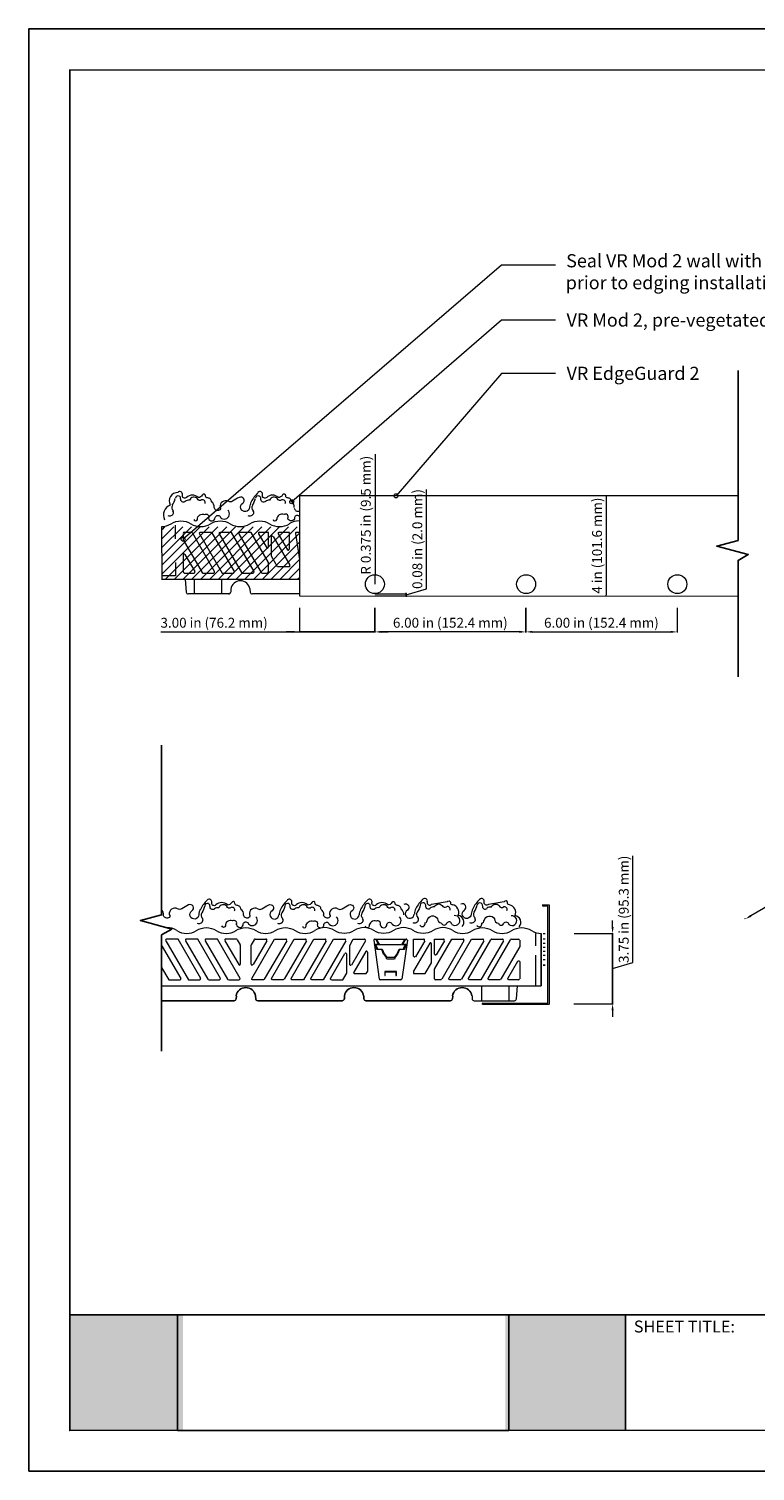
# Model space of a CAD drawing. Units: millimetres. Extents: x 0 to 10.7, y 0 to 8.6.
# Drawn here: x 0 to 4.3, y 0 to 8.6 of the extents above; entities that cross this region are included whole.
import ezdxf

# ---------------------------------------------------------------- set-up
doc = ezdxf.new("R2010")
doc.units = ezdxf.units.MM
for name, color, linetype in [('PDF19_Images', 7, 'Continuous'), ('PDF66_00_TEXT', 7, 'Continuous'), ('PDF66_01_BREAK LINES', 7, 'Continuous'), ('PDF66_module', 7, 'Continuous'), ('PDF66_Text', 7, 'Continuous'), ('PDF66_VEGETATION', 7, 'Continuous'), ('PDF66_VR EdgeGuard', 7, 'Continuous'), ('PDF66_VR TecTape', 7, 'Continuous'), ('PDF9_PDF2_Geometry', 7, 'Continuous'), ('PDF9_Text', 7, 'Continuous')]:
    doc.layers.add(name, color=color, linetype=linetype)
doc.styles.add('PDF Arial', font='arial.ttf')
doc.styles.add('PDF ArialMT', font='arial.ttf')
picture_1 = doc.add_image_def('image1.png', size_in_pixel=(7830, 2734))

msp = doc.modelspace()

# ---------------------------------------------------------------- hatches: boundary and pattern name
at = {"true_color": 0xffffff}
h = msp.add_hatch(color=7, dxfattribs=at)
h.dxf.hatch_style = 1
h.paths.add_polyline_path([(0.9204, 0.9314), (0.2442, 0.9314), (0.2441, 0.2418), (0.9204, 0.2418)])
h.paths.add_polyline_path([(3.5578, 0.9314), (2.8426, 0.9314), (2.8426, 0.2418), (3.5578, 0.2418)])

# ---------------------------------------------------------------- linework, layer by layer
at = {"layer": 'PDF66_00_TEXT', "lineweight": 9}
for points in [[(3.1411, 7.1878), (2.82, 7.1878), (0.921, 5.5546)], [(3.1411, 6.8602), (2.82, 6.8602), (1.5689, 5.7774)], [(3.1411, 6.5433), (2.82, 6.5433), (2.1912, 5.8129)], [(2.0649, 6.0629), (2.0649, 5.3449)], [(2.2506, 5.2244), (2.3711, 5.2599), (2.3711, 5.8508)], [(4.2305, 5.8129), (1.6135, 5.8129), (1.6135, 5.2178)], [(3.444, 5.8129), (3.4399, 5.8129)], [(3.444, 5.8096), (3.444, 5.2211)], [(0.7923, 5.6297), (0.7931, 5.3169)], [(2.0649, 5.2863), (2.0649, 5.3425)], [(1.6135, 5.2286), (1.6135, 5.2178), (4.2305, 5.2154)], [(2.0641, 5.2302), (2.2547, 5.2302)], [(2.0649, 5.2178), (2.2547, 5.2178)], [(2.2506, 5.2327), (2.2506, 5.236)], [(2.2506, 5.2302), (2.2506, 5.2178), (2.2506, 5.2302)], [(2.2506, 5.2154), (2.2506, 5.2121)], [(3.444, 5.2178), (3.4399, 5.2178)], [(1.6135, 5.1469), (1.6135, 4.9991)], [(3.8674, 5.1469), (3.8674, 4.9991)], [(0.7881, 5.0024), (1.6135, 5.0024)], [(1.5738, 5.0024), (1.535, 5.0024)], [(2.0641, 5.0024), (1.6135, 5.0024), (2.0641, 5.0024)], [(2.9265, 5.0024), (2.1029, 5.0024), (2.1425, 5.0024)], [(3.0041, 5.0024), (3.8286, 5.0024)], [(6.7155, 4.7053), (4.3064, 3.3106)], [(3.4819, 2.9953), (3.6024, 3.0316), (3.6024, 3.6679)], [(3.1031, 3.3757), (3.1031, 2.7807)], [(3.4819, 3.2437), (3.4819, 3.2825)], [(4.2734, 3.2907), (4.2709, 3.294)], [(3.2533, 3.2049), (3.4861, 3.2049)], [(3.4819, 3.2049), (3.4819, 2.7857), (3.4819, 3.2049)], [(3.2517, 2.7857), (3.4861, 2.7857)], [(3.4819, 2.746), (3.4819, 2.7073)]]:
    msp.add_lwpolyline(points, dxfattribs=at)
for points in [[(2.0641, 4.9991), (2.0641, 5.1469)], [(2.9653, 4.9991), (2.9653, 5.1469)]]:
    msp.add_lwpolyline(points, close=True, dxfattribs=at)
for centre in [(1.5681, 5.778), (2.1904, 5.8135), (0.9202, 5.5552)]:
    msp.add_circle(centre, 0.012, dxfattribs=at)
at = {"layer": 'PDF66_00_TEXT', "transparency": 33554559}
for points in [[(3.4432, 5.8096), (3.444, 5.8096), (3.444, 5.8129)], [(2.0641, 5.3449), (2.0649, 5.3449), (2.0649, 5.3425)], [(2.2498, 5.2327), (2.2514, 5.2327), (2.2506, 5.2302)], [(2.2498, 5.2154), (2.2514, 5.2154), (2.2506, 5.2178)], [(3.4432, 5.2211), (3.444, 5.2211), (3.444, 5.2178)], [(1.5738, 5.009), (1.5738, 4.9967), (1.6135, 5.0024)], [(2.1029, 5.009), (2.1029, 4.9967), (2.0641, 5.0024)], [(2.1029, 5.009), (2.1029, 4.9967), (2.0641, 5.0024)], [(2.9265, 5.009), (2.9265, 4.9967), (2.9653, 5.0024)], [(3.0041, 5.009), (3.0041, 4.9967), (2.9653, 5.0024)], [(3.8286, 5.009), (3.8286, 4.9967), (3.8674, 5.0024)], [(4.304, 3.3163), (4.3097, 3.3048), (4.2734, 3.2907)], [(3.4753, 3.2437), (3.4885, 3.2437), (3.4819, 3.2049)], [(3.4753, 2.746), (3.4885, 2.746), (3.4819, 2.7857)]]:
    msp.add_solid(points, dxfattribs=at)
at = {"layer": 'PDF66_01_BREAK LINES', "lineweight": 25}
for points in [[(4.2305, 4.735), (4.2305, 5.4291), (4.2907, 5.4638), (4.1034, 5.5141), (4.2305, 5.548), (4.2305, 6.5614)], [(0.7923, 2.5026), (0.7923, 3.1967), (0.8525, 3.2313), (0.6652, 3.2817), (0.7923, 3.3155), (0.7923, 4.3282)]]:
    msp.add_lwpolyline(points, dxfattribs=at)
at = {"layer": 'PDF66_module', "lineweight": 0}
for points in [[(0.8481, 5.6473, -0.292543), (0.9661, 5.6471, 0.292543), (1.084, 5.6471)], [(1.0833, 5.6473, -0.292543), (1.2013, 5.6471, 0.292543), (1.3192, 5.6471)], [(1.3185, 5.6473, -0.292543), (1.4365, 5.6471, 0.292543), (1.5544, 5.6471)], [(0.9999, 3.2225, -0.292543), (1.118, 3.2223, 0.292543), (1.2358, 3.2223)], [(1.2352, 3.2225, -0.292543), (1.3532, 3.2223, 0.292543), (1.471, 3.2223)], [(1.4704, 3.2225, -0.292543), (1.5884, 3.2223, 0.292543), (1.7063, 3.2223)], [(2.0587, 3.2225, 0.292543), (1.9408, 3.2225, -0.292543), (1.8228, 3.2223)], [(2.2939, 3.2225, 0.292543), (2.176, 3.2225, -0.292543), (2.058, 3.2223)], [(2.5291, 3.2225, 0.292543), (2.4113, 3.2225, -0.292543), (2.2932, 3.2223)], [(2.6457, 3.2225, -0.292543), (2.7637, 3.2223, 0.292543), (2.8816, 3.2223)], [(2.8809, 3.2225, -0.292543), (2.9989, 3.2223, 0.139577), (3.0563, 3.2051)], [(1.3337, 2.9294, -0.57734), (1.3295, 2.9375), (1.4649, 3.1711), (1.5334, 3.1711)], [(1.4517, 2.9294, -0.57734), (1.4476, 2.9375), (1.5821, 3.1711), (1.6506, 3.1711)], [(1.5689, 2.9294, -0.57734), (1.5648, 2.9375), (1.7001, 3.1711), (1.7678, 3.1711)], [(1.6869, 2.9294, -0.57734), (1.6828, 2.9375), (1.8173, 3.1711), (1.8858, 3.1711)], [(2.02, 3.0949, 0.76734), (2.0096, 3.0976), (1.9386, 2.9738)], [(2.4013, 3.1444, 0.76734), (2.3917, 3.1471), (2.2952, 2.9804), (2.2952, 2.9656), (2.3645, 2.9656), (2.4024, 3.0299), (2.4024, 3.1438)], [(2.5098, 2.9294, -0.57734), (2.5056, 2.9375), (2.6401, 3.1711), (2.7086, 3.1711)], [(2.627, 2.9294, -0.57734), (2.6228, 2.9375), (2.7557, 3.1678)], [(2.745, 2.9294, -0.57734), (2.74, 2.9375), (2.8737, 3.1678)], [(1.8041, 2.9294, -0.57734), (1.8, 2.9375), (1.8858, 3.0852)], [(2.8622, 2.9294, -0.57734), (2.858, 2.9375), (2.9174, 3.0398, -0.76734), (2.927, 3.0371)]]:
    msp.add_lwpolyline(points, format="xyb", dxfattribs=at)
for points in [[(0.8748, 5.557), (0.8748, 5.6387)], [(0.921, 5.59), (0.921, 5.5513), (1.0333, 5.3565)], [(0.9705, 5.5958), (0.9268, 5.5958)], [(1.1084, 5.3623), (0.9755, 5.5925)], [(1.0877, 5.5958), (1.0225, 5.5958)], [(1.2264, 5.3623), (1.0927, 5.5925)], [(1.3436, 5.3623), (1.2091, 5.5958), (1.1405, 5.5958)], [(1.4294, 5.359), (1.4294, 5.4167), (1.3262, 5.5958), (1.2577, 5.5958)], [(1.4294, 5.5067), (1.4294, 5.5958), (1.3758, 5.5958)], [(1.554, 5.4943), (1.554, 5.5958), (1.493, 5.5958)], [(1.5912, 5.5892), (1.6135, 5.4341)], [(1.6135, 5.5958), (1.5969, 5.5958)], [(1.0176, 5.5867), (1.1529, 5.3532), (1.2214, 5.3532)], [(1.1356, 5.5867), (1.2685, 5.3565)], [(1.2528, 5.5867), (1.3865, 5.3565)], [(1.3708, 5.5867), (1.4187, 5.5034)], [(1.4575, 5.5719), (1.554, 5.4052), (1.554, 5.3903), (1.4839, 5.3903), (1.4467, 5.4547), (1.4467, 5.5686)], [(1.488, 5.5867), (1.5433, 5.491)], [(0.8748, 5.4167), (0.8748, 5.3359), (0.7923, 5.3359)], [(0.921, 5.4613), (0.921, 5.359)], [(0.9912, 5.3623), (0.9317, 5.4646)], [(0.9268, 5.3532), (0.9862, 5.3532)], [(1.0382, 5.3532), (1.1034, 5.3532)], [(1.2734, 5.3532), (1.3386, 5.3532)], [(1.3914, 5.3532), (1.4236, 5.3532)], [(0.7923, 5.3169), (1.6135, 5.3169)], [(0.94, 5.2393), (0.9342, 5.3169)], [(0.9862, 5.3169), (0.9862, 5.2286)], [(1.1496, 5.3169), (1.1496, 5.2286)], [(1.2057, 5.2566), (1.2049, 5.2393)], [(1.3213, 5.2393), (1.3205, 5.2566)], [(1.1925, 5.2286), (0.9516, 5.2286)], [(1.6135, 5.2286), (1.3337, 5.2286)], [(2.9703, 2.8921), (3.0569, 2.8921), (3.0569, 3.2049), (3.0569, 2.8921), (3.0569, 3.2049)], [(3.0239, 3.1315), (3.0239, 3.2049)], [(0.9078, 2.9375), (0.7923, 3.1372)], [(0.817, 3.162), (0.9516, 2.9284), (1.0201, 2.9284)], [(1.025, 2.9375), (0.8905, 3.1711), (0.822, 3.1711)], [(0.935, 3.162), (1.0679, 2.9317)], [(1.143, 2.9375), (1.0077, 3.1711), (0.94, 3.1711)], [(1.0522, 3.162), (1.1851, 2.9317)], [(1.2602, 2.9375), (1.1257, 3.1711), (1.0572, 3.1711)], [(1.1694, 3.162), (1.252, 3.0192)], [(1.2396, 3.1711), (1.1744, 3.1711)], [(1.2619, 3.1372), (1.2445, 3.1678)], [(1.2627, 3.0217), (1.2627, 3.1348)], [(1.3271, 3.0217), (1.3271, 3.1348)], [(1.3279, 3.1372), (1.3452, 3.1678)], [(1.4203, 3.162), (1.3378, 3.0192)], [(1.3502, 3.1711), (1.4154, 3.1711)], [(1.5383, 3.162), (1.4046, 2.9317)], [(1.6555, 3.162), (1.5227, 2.9317)], [(1.7727, 3.162), (1.6382, 2.9284), (1.5697, 2.9284)], [(1.8908, 3.162), (1.7554, 2.9284), (1.6877, 2.9284)], [(1.9139, 3.02), (1.9139, 3.1339), (1.9345, 3.1711), (2.003, 3.1711)], [(2.0079, 3.162), (1.9246, 3.0167)], [(2.0583, 3.1645), (2.0905, 2.9334)], [(2.2465, 3.1711), (2.2291, 3.1414), (2.2539, 3.1414), (2.2407, 3.1183), (2.2407, 3.1092), (2.2101, 3.1092), (2.1994, 3.0819), (2.1846, 3.0638), (2.1804, 3.0522), (2.1648, 3.0522), (2.1359, 3.0522), (2.1309, 3.0638), (2.1161, 3.0819), (2.1053, 3.1092), (2.0748, 3.1092), (2.0748, 3.1183), (2.0616, 3.1414), (2.0864, 3.1414), (2.0698, 3.1711), (2.0723, 3.1719), (2.0913, 3.1381), (2.0674, 3.1381), (2.0781, 3.1191), (2.0781, 3.1117), (2.1078, 3.1117), (2.1185, 3.0836), (2.1334, 3.0654), (2.1342, 3.0638), (2.1557, 3.0638), (2.1813, 3.0638), (2.1821, 3.0654), (2.1969, 3.0836), (2.2085, 3.1117), (2.2374, 3.1117), (2.2374, 3.1191), (2.2489, 3.1381), (2.2242, 3.1381), (2.244, 3.1719)], [(2.0641, 3.1711), (2.1582, 3.1711), (2.2522, 3.1711)], [(2.2217, 3.1381), (2.1095, 3.1381), (2.0946, 3.1381)], [(2.258, 3.1645), (2.225, 2.9334)], [(2.2952, 3.0696), (2.2952, 3.1711), (2.3562, 3.1711)], [(2.3612, 3.162), (2.3059, 3.0663)], [(2.4198, 3.0819), (2.4198, 3.1711), (2.4734, 3.1711)], [(2.4198, 2.9342), (2.4198, 2.992), (2.5229, 3.1711), (2.5906, 3.1711)], [(2.4784, 3.162), (2.4305, 3.0786)], [(2.5956, 3.162), (2.4627, 2.9317)], [(2.7136, 3.162), (2.5807, 2.9317)], [(2.8308, 3.162), (2.6963, 2.9284), (2.6278, 2.9284)], [(2.7606, 3.1711), (2.8258, 3.1711)], [(2.9282, 3.1653), (2.9282, 3.1265), (2.8151, 2.9317)], [(2.8786, 3.1711), (2.9224, 3.1711)], [(1.8049, 2.9284), (1.8734, 2.9284), (1.8965, 2.968), (1.8965, 3.0828)], [(1.9436, 2.9656), (2.0121, 2.9656), (2.0212, 2.9804), (2.0212, 3.0943)], [(2.9282, 3.0365), (2.9282, 2.9342)], [(3.0239, 2.8921), (3.0239, 3.0753)], [(0.7923, 3.0019), (0.8344, 2.9284), (0.9029, 2.9284)], [(1.0729, 2.9284), (1.1381, 2.9284)], [(1.1901, 2.9284), (1.2553, 2.9284)], [(1.3997, 2.9284), (1.3345, 2.9284)], [(1.5177, 2.9284), (1.4525, 2.9284)], [(2.2192, 2.9284), (2.1582, 2.9284), (2.0963, 2.9284)], [(2.4577, 2.9284), (2.4256, 2.9284)], [(2.5749, 2.9284), (2.5106, 2.9284)], [(2.8101, 2.9284), (2.7458, 2.9284)], [(2.9224, 2.9284), (2.863, 2.9284)], [(0.7923, 2.8921), (2.9785, 2.8921)], [(2.6996, 2.8921), (2.6996, 2.8038)], [(2.863, 2.8921), (2.863, 2.8038)], [(2.9092, 2.8145), (2.915, 2.8921)], [(2.6434, 2.8319), (2.6443, 2.8145)], [(2.6566, 2.8038), (2.8968, 2.8038)]]:
    msp.add_lwpolyline(points, dxfattribs=at)
for points in [[(2.126, 2.954), (2.126, 2.9755), (2.1895, 2.9755), (2.1895, 2.954), (2.1928, 2.954), (2.1928, 2.9788), (2.1227, 2.9788), (2.1227, 2.954)], [(1.2247, 2.8038), (0.8665, 2.8038), (0.7923, 2.8038), (0.8665, 2.8038)], [(1.2379, 2.8319), (1.2371, 2.8145)], [(1.3527, 2.8319), (1.3535, 2.8145)], [(1.3659, 2.8038), (1.7232, 2.8038), (1.8701, 2.8038), (1.7232, 2.8038)], [(1.8825, 2.8145), (1.8833, 2.8319)], [(1.9989, 2.8145), (1.998, 2.8319)], [(2.5155, 2.8038), (2.1582, 2.8038), (2.0112, 2.8038), (2.1582, 2.8038)], [(2.5287, 2.8319), (2.5279, 2.8145)]]:
    msp.add_lwpolyline(points, close=True, dxfattribs=at)
for points in [[(1.3516, 2.8327, 0.862272), (1.2365, 2.8327, -0.862272)], [(1.9971, 2.8327, 0.862272), (1.882, 2.8327, -0.862272)], [(2.6425, 2.8327, 0.862272), (2.5274, 2.8327, -0.862272)], [(1.2239, 2.8039, 0.3935), (1.2359, 2.815, -0.3935)], [(1.3531, 2.815, 0.3935), (1.3651, 2.8039, -0.3935)], [(1.8693, 2.8039, 0.3935), (1.8813, 2.815, -0.3935)], [(1.9985, 2.815, 0.3935), (2.0105, 2.8039, -0.3935)], [(2.5148, 2.8039, 0.3935), (2.5267, 2.815, -0.3935)]]:
    msp.add_lwpolyline(points, format="xyb", close=True, dxfattribs=at)
for centre, radius, start, end in [((0.7898, 5.7393), 0.1094, 270.82946, 302.61293), ((0.926, 5.5907), 0.00536, 90.00001, 179.99999), ((0.9697, 5.5907), 0.00536, 29.99819, 89.99999), ((1.0217, 5.5907), 0.00536, 89.99992, 209.99817), ((1.0869, 5.5907), 0.00536, 29.99819, 89.99999), ((1.1397, 5.5907), 0.00536, 89.99992, 209.99817), ((1.2569, 5.5907), 0.00536, 89.99992, 209.99817), ((1.375, 5.5907), 0.00536, 89.99992, 209.99817), ((1.4922, 5.5907), 0.00536, 89.99992, 209.99817), ((1.6127, 5.5552), 0.1094, 90.19775, 122.61292), ((1.5962, 5.5907), 0.00536, 89.99987, 188.01467), ((1.4228, 5.5073), 0.00536, 209.99817, 0.00008), ((1.4517, 5.5692), 0.00536, 29.99817, 180.00008), ((0.926, 5.4619), 0.00536, 29.99817, 180.00008), ((1.5475, 5.495), 0.00536, 209.99817, 0.00008), ((0.926, 5.3596), 0.00536, 180.00001, 269.99999), ((0.9854, 5.3596), 0.00536, 269.99992, 29.99817), ((1.0374, 5.3596), 0.00536, 209.99819, 269.99999), ((1.1026, 5.3596), 0.00536, 269.99992, 29.99817), ((1.2206, 5.3596), 0.00536, 269.99992, 29.99817), ((1.2726, 5.3596), 0.00536, 209.99819, 269.99999), ((1.3378, 5.3596), 0.00536, 269.99992, 29.99817), ((1.3907, 5.3596), 0.00536, 209.99819, 269.99999), ((1.4228, 5.3596), 0.00536, 270.00001, 359.99999), ((1.2619, 5.249), 0.0582, 8.45947, 171.54053), ((0.9507, 5.2408), 0.012, 184.08142, 270), ((1.1917, 5.2408), 0.012, 270, 355.91858), ((1.3329, 5.2408), 0.012, 184.08142, 270), ((0.8245, 3.1304), 0.1094, 57.38708, 91.36229), ((0.9417, 3.3144), 0.1094, 237.38708, 302.61292), ((1.7645, 3.1304), 0.1094, 57.38708, 122.61292), ((2.5874, 3.3144), 0.1094, 237.38708, 302.61292), ((0.8212, 3.1658), 0.00536, 89.99992, 209.99817), ((0.9392, 3.1658), 0.00536, 89.99992, 209.99817), ((1.0564, 3.1658), 0.00536, 89.99992, 209.99817), ((1.1736, 3.1658), 0.00536, 89.99992, 209.99817), ((1.2388, 3.1658), 0.00536, 29.99819, 89.99999), ((1.2561, 3.1353), 0.00536, 359.99989, 29.99825), ((1.3321, 3.1353), 0.00536, 150.00175, 180.00011), ((1.3494, 3.1658), 0.00536, 90.00001, 150.00181), ((1.4146, 3.1658), 0.00536, 330.00183, 90.00008), ((1.5326, 3.1658), 0.00536, 330.00183, 90.00008), ((1.6498, 3.1658), 0.00536, 330.00183, 90.00008), ((1.767, 3.1658), 0.00536, 330.00183, 90.00008), ((1.885, 3.1658), 0.00536, 330.00183, 90.00008), ((2.0022, 3.1658), 0.00536, 330.00183, 90.00008), ((2.0633, 3.1658), 0.00536, 89.99987, 188.01467), ((2.2515, 3.1658), 0.00536, 351.98533, 90.00013), ((2.3555, 3.1658), 0.00536, 330.00183, 90.00008), ((2.4727, 3.1658), 0.00536, 330.00183, 90.00008), ((2.5899, 3.1658), 0.00536, 330.00183, 90.00008), ((2.7079, 3.1658), 0.00536, 330.00183, 90.00008), ((2.7599, 3.1658), 0.00536, 90.00001, 150.00181), ((2.8251, 3.1658), 0.00536, 330.00183, 90.00008), ((2.8779, 3.1658), 0.00536, 90.00001, 150.00181), ((2.9217, 3.1658), 0.00536, 0, 89.99999), ((1.2561, 3.0222), 0.00536, 209.99817, 0.00008), ((1.3321, 3.0222), 0.00536, 179.99992, 330.00183), ((1.89, 3.0833), 0.00536, 359.99992, 150.00183), ((1.9189, 3.0206), 0.00536, 179.99992, 330.00183), ((2.3002, 3.0701), 0.00536, 179.99992, 330.00183), ((2.4248, 3.0825), 0.00536, 179.99992, 330.00183), ((0.9021, 2.9348), 0.00536, 269.99992, 29.99817), ((1.0192, 2.9348), 0.00536, 269.99992, 29.99817), ((1.0721, 2.9348), 0.00536, 209.99819, 269.99999), ((1.1373, 2.9348), 0.00536, 269.99992, 29.99817), ((1.1893, 2.9348), 0.00536, 209.99819, 269.99999), ((1.2545, 2.9348), 0.00536, 269.99992, 29.99817), ((1.3989, 2.9348), 0.00536, 270.00001, 330.00181), ((1.5169, 2.9348), 0.00536, 270.00001, 330.00181), ((1.9428, 2.9719), 0.00536, 150.00183, 270.00008), ((2.0955, 2.9348), 0.00536, 188.01451, 270.00002), ((2.2185, 2.9348), 0.00536, 269.99998, 351.98549), ((2.4248, 2.9348), 0.00536, 180.00001, 269.99999), ((2.457, 2.9348), 0.00536, 270.00001, 330.00181), ((2.5742, 2.9348), 0.00536, 270.00001, 330.00181), ((2.8094, 2.9348), 0.00536, 270.00001, 330.00181), ((2.9217, 2.9348), 0.00536, 270.00001, 359.99999), ((2.6559, 2.8159), 0.012, 184.08142, 270), ((2.8961, 2.8159), 0.012, 270, 355.91858)]:
    msp.add_arc(centre, radius, start, end, dxfattribs=at)
at = {"layer": 'PDF66_VEGETATION', "lineweight": 0}
for points in [[(1.0096, 5.8039, 0.414214), (0.9414, 5.8039, -0.76734), (0.9162, 5.8183, 0.76734), (0.889, 5.834, 0.54977), (0.8425, 5.7584)], [(1.0055, 5.7961, 0.575328), (0.9585, 5.7873, 0.230987), (0.9335, 5.7801, -0.713462), (0.9061, 5.7961)], [(1.0516, 5.768, 0.655495), (1.0307, 5.7889, -0.512979), (1.0058, 5.7955)], [(1.1052, 5.7442, 0.28579), (1.0895, 5.7778, 0.414214), (1.0671, 5.8007, -0.414213), (1.0543, 5.8135, 0.76734), (1.0351, 5.8187, -0.267958), (1.0093, 5.8032)], [(1.2555, 5.8045, 0.019753), (1.2155, 5.7814, -0.289215), (1.1899, 5.7813, 0.58658), (1.1404, 5.7462, -0.655872), (1.1357, 5.7274, -0.497394), (1.1057, 5.7448)], [(1.3255, 5.7777, 0.111602), (1.3168, 5.7455, -1.655684), (1.2756, 5.7694, 0.96126), (1.255, 5.8042)], [(1.4875, 5.8039, 0.414214), (1.4192, 5.8039, -0.76734), (1.3941, 5.8183, 0.76734), (1.3669, 5.834)], [(1.4834, 5.7961, 0.575328), (1.4364, 5.7873, 0.230987), (1.4113, 5.7801, -0.713462), (1.3839, 5.7961)], [(1.5294, 5.768, 0.655495), (1.5086, 5.7889, -0.512979), (1.4837, 5.7955)], [(1.5831, 5.7442, 0.28579), (1.5674, 5.7778, 0.414214), (1.545, 5.8007, -0.414213), (1.5322, 5.8135, 0.76734), (1.5129, 5.8187, -0.267958), (1.4872, 5.8032)], [(0.9836, 5.6727, 0.823491), (1.0057, 5.6729, -0.544568), (1.0485, 5.7025, -0.794034), (1.0711, 5.6806, 0.91569), (1.1116, 5.6839, -0.813444), (1.1434, 5.6844, 0.267958), (1.1733, 5.6763, 0.57734), (1.1872, 5.7281)], [(1.307, 5.6956, 0.435121), (1.3417, 5.7106, 0.306936), (1.3382, 5.7235)], [(1.6121, 5.6924, 0.58526), (1.5854, 5.6839, -0.91569), (1.5449, 5.6806, 0.794034), (1.5223, 5.7025, 0.544568), (1.4794, 5.6729)], [(1.0226, 3.3487, 0.111602), (1.0139, 3.3166, -1.655684), (0.9727, 3.3404, 0.96126), (0.9529, 3.3752, 0.019753), (0.9126, 3.3525, -0.289215), (0.887, 3.3523, 0.58658), (0.8375, 3.3172, -0.655872), (0.8328, 3.2985, -0.497394), (0.8028, 3.3158)], [(1.0721, 3.3832, 0.4556), (1.0489, 3.3698, -0.107333), (1.0314, 3.3284)], [(1.1846, 3.375, 0.414214), (1.1163, 3.375, -0.76734), (1.0912, 3.3893, 0.76734), (1.064, 3.405)], [(1.1805, 3.3671, 0.575328), (1.1335, 3.3583, 0.230987), (1.1084, 3.3512, -0.713462), (1.081, 3.3672)], [(1.2274, 3.339, 0.655495), (1.2065, 3.3599, -0.512979), (1.1808, 3.3665)], [(1.2648, 3.3491, 0.414214), (1.2421, 3.3718, -0.414213), (1.2293, 3.3846, 0.76734), (1.21, 3.3897, -0.267958), (1.1843, 3.3742)], [(1.3652, 3.3527, 0.58658), (1.3153, 3.3172, -0.655872), (1.3107, 3.2985, -0.497394), (1.2806, 3.3158)], [(1.3657, 3.3523, 0.289215), (1.3905, 3.3525, -0.019753), (1.4308, 3.3752, -0.96126), (1.4506, 3.3404, 1.655684), (1.4917, 3.3166)], [(1.5425, 3.4044, 0.075476), (1.5011, 3.3482, 0.111602), (1.4926, 3.3166)], [(1.5499, 3.3832, 0.4556), (1.5267, 3.3698, -0.107333), (1.5093, 3.3284)], [(1.6625, 3.375, 0.414214), (1.5942, 3.375, -0.76734), (1.569, 3.3893, 0.76734), (1.5419, 3.405)], [(1.6584, 3.3671, 0.575328), (1.6114, 3.3583, 0.230987), (1.5863, 3.3512, -0.713462), (1.5589, 3.3672, 0.374003), (1.5502, 3.3826)], [(1.7052, 3.339, 0.655495), (1.6844, 3.3599, -0.512979), (1.6587, 3.3665)], [(1.7427, 3.3491, 0.414214), (1.72, 3.3718, -0.414213), (1.7072, 3.3846, 0.76734), (1.6879, 3.3897, -0.267958), (1.6622, 3.3742)], [(1.8431, 3.3527, 0.58658), (1.7932, 3.3172, -0.655872), (1.7886, 3.2985, -0.497394), (1.7585, 3.3158)], [(1.8436, 3.3523, 0.289215), (1.8684, 3.3525, -0.019753), (1.9086, 3.3752, -0.96126), (1.9285, 3.3404, 1.655684), (1.9696, 3.3166)], [(2.0204, 3.4044, 0.075476), (1.979, 3.3482, 0.111602), (1.9705, 3.3166)], [(2.0278, 3.3832, 0.4556), (2.0046, 3.3698, -0.107333), (1.9872, 3.3284)], [(2.1371, 3.3671, 0.575328), (2.0901, 3.3583, 0.230987), (2.0642, 3.3512, -0.713462), (2.0368, 3.3672, 0.374003), (2.0281, 3.3826)], [(2.1404, 3.375, 0.414214), (2.0721, 3.375, -0.76734), (2.0469, 3.3893)], [(2.1831, 3.339, 0.655495), (2.1622, 3.3599, -0.512979), (2.1366, 3.3665)], [(2.2205, 3.3491, 0.414214), (2.1978, 3.3718, -0.414213), (2.185, 3.3846, 0.76734), (2.1658, 3.3897, -0.267958), (2.1401, 3.3742)], [(2.2379, 3.3793, -0.96126), (2.2578, 3.3445, 1.655684), (2.2989, 3.3208)], [(2.3768, 3.3936, 0.76734), (2.3499, 3.4091, 0.075476), (2.3083, 3.3532, 0.111602), (2.2998, 3.3207)], [(2.3571, 3.3873, 0.4556), (2.3339, 3.3739, -0.107333), (2.3165, 3.3325, 0.387092), (2.3206, 3.3001)], [(2.3574, 3.3867, -0.374003), (2.3661, 3.3713, 0.713462), (2.3938, 3.3553)], [(2.4186, 3.3624, -0.575328), (2.4659, 3.3714, 0.512979), (2.4911, 3.3647)], [(2.4951, 3.3938, -0.76734), (2.5144, 3.3887, 0.414213), (2.5271, 3.3759)], [(2.716, 3.3928, 0.76734), (2.6891, 3.4083, 0.075476), (2.6475, 3.3524, 0.111602), (2.639, 3.3199, -1.655684), (2.5978, 3.3437)], [(2.8357, 3.3931), (2.7416, 3.3782, -0.76734), (2.7163, 3.3935)], [(2.7586, 3.3616, -0.575328), (2.8059, 3.3706, 0.512979), (2.8312, 3.3639)], [(2.9004, 3.3123, 0.469626), (2.8668, 3.3757, -0.414213), (2.8544, 3.3887, 0.76734), (2.8351, 3.3938)], [(1.0041, 3.2666, 0.435121), (1.0388, 3.2816, 0.306936), (1.0353, 3.2946)], [(1.2377, 3.2582, 0.794034), (1.2153, 3.2801, 0.544568), (1.1724, 3.2505, -0.823491), (1.1503, 3.2504)], [(1.2387, 3.2582, 0.91569), (1.2792, 3.2615, -0.813444), (1.311, 3.2612, 0.267958), (1.3409, 3.2531, 0.57734), (1.3548, 3.3049)], [(1.6323, 3.2479, 0.823491), (1.6544, 3.248, -0.544568), (1.6973, 3.2776, -0.794034), (1.7198, 3.2557, 0.91569), (1.7603, 3.2591, -0.813444), (1.7922, 3.2595, 0.267958), (1.8221, 3.2515, 0.57734), (1.8359, 3.3033)], [(2.0952, 3.2557, 0.794034), (2.0728, 3.2776, 0.544568), (2.0299, 3.248, -0.823491), (2.0078, 3.2479)], [(2.0962, 3.2557, 0.91569), (2.1359, 3.2591, -0.813444), (2.1677, 3.2595, 0.267958), (2.1976, 3.2515, 0.57734), (2.2115, 3.3033)], [(2.3324, 3.2553, 0.981289), (2.362, 3.2678, 0.410064), (2.3755, 3.2829, -0.695673), (2.4376, 3.2929, 0.38599), (2.4611, 3.2673, 0.811972), (2.4926, 3.2674)], [(2.6716, 3.2553, 0.981289), (2.7012, 3.267, 0.410064), (2.7149, 3.2819)], [(2.7155, 3.282, -0.695673), (2.7776, 3.2921, 0.38599), (2.8011, 3.2665, 0.811972), (2.8326, 3.2666)], [(2.833, 3.2661, -0.734505), (2.8628, 3.2586, 1.538804), (2.8767, 3.3103)]]:
    msp.add_lwpolyline(points, format="xyb", dxfattribs=at)
msp.add_lwpolyline([(2.4957, 3.3939), (2.4024, 3.3782)], dxfattribs=at)
for centre, radius, start, end in [((0.77, 5.8185), 0.1052, 324.48119, 348.98621), ((0.8913, 5.7954), 0.0177, 71.01016, 168.98617), ((0.8921, 5.7987), 0.0136, 348.98622, 71.01009), ((1.5318, 5.6691), 0.2323, 134.99999, 152.26502), ((1.2479, 5.8185), 0.1052, 324.48119, 348.98621), ((1.3692, 5.7954), 0.0177, 71.01016, 168.98617), ((1.37, 5.7987), 0.0136, 348.98622, 71.01009), ((0.8674, 5.6988), 0.064, 112.52196, 205.26858), ((0.8393, 5.7194), 0.026, 246.81333, 340.87286), ((0.8765, 5.7426), 0.0243, 144.48123, 229.12535), ((0.8517, 5.7145), 0.012, 340.87284, 49.12535), ((1.3543, 5.7426), 0.0243, 144.48123, 229.12535), ((1.6052, 5.7434), 0.0219, 187.10815, 288.64382), ((1.4674, 5.6749), 0.0111, 191.05769, 348.94231), ((1.2289, 3.2401), 0.2323, 134.99999, 152.26502), ((1.0671, 3.3697), 0.0136, 348.98622, 71.01009), ((2.0319, 3.3936), 0.0161, 344.9982, 135.00002), ((2.391, 3.3895), 0.0153, 164.99814, 314.99996), ((2.4132, 3.3334), 0.0301, 78.98619, 131.01195), ((2.4974, 3.3491), 0.0161, 338.5107, 111.4893), ((2.5181, 3.3309), 0.0466, 337.61536, 78.23915), ((2.5866, 3.3615), 0.0202, 302.26133, 117.73497), ((2.5701, 3.3936), 0.1052, 324.48119, 348.98621), ((2.6914, 3.3697), 0.0177, 71.01016, 168.98617), ((2.6922, 3.3738), 0.0136, 348.98622, 71.01009), ((2.7219, 3.3672), 0.0169, 168.98625, 311.01197), ((2.7525, 3.3326), 0.0301, 78.98619, 131.01195), ((2.8366, 3.3482), 0.0161, 338.5107, 111.4893), ((0.7675, 3.3194), 0.0351, 353.21593, 47.73011), ((1.0514, 3.3136), 0.0243, 144.48123, 229.12535), ((1.2462, 3.3194), 0.0351, 353.21593, 57.01355), ((1.493, 3.2905), 0.026, 246.81333, 340.87286), ((1.5293, 3.3136), 0.0243, 144.48123, 229.12535), ((1.5054, 3.2855), 0.012, 340.87284, 49.12535), ((1.7241, 3.3194), 0.0351, 353.21593, 57.01355), ((1.9709, 3.2905), 0.026, 246.81333, 340.87286), ((2.0072, 3.3136), 0.0243, 144.48123, 229.12535), ((1.9832, 3.2855), 0.012, 340.87284, 49.12535), ((2.202, 3.3194), 0.0351, 353.21593, 57.01355), ((2.3002, 3.2946), 0.026, 246.81333, 340.87286), ((2.3126, 3.2905), 0.012, 340.87284, 49.12535), ((2.5065, 3.2583), 0.0161, 2.40597, 147.59585), ((2.542, 3.2822), 0.0293, 231.03699, 98.96484), ((2.5544, 3.2723), 0.0409, 319.53189, 80.84289), ((2.6394, 3.2938), 0.026, 246.81333, 340.87286), ((2.6765, 3.3177), 0.0243, 144.48123, 229.12535), ((2.6518, 3.2896), 0.012, 340.87284, 49.12535), ((2.8936, 3.2715), 0.0409, 319.53189, 80.84289)]:
    msp.add_arc(centre, radius, start, end, dxfattribs=at)
at = {"layer": 'PDF66_VR EdgeGuard', "lineweight": 15}
for points in [[(2.7095, 2.789), (3.0949, 2.789), (3.0949, 3.3683), (3.0676, 3.3683)], [(3.066, 3.3691), (3.066, 3.3749)], [(3.0676, 3.3757), (3.1015, 3.3757)], [(3.1031, 3.3766), (3.1031, 2.7807)], [(3.1031, 3.3749), (3.1031, 2.7824)], [(2.707, 2.7824), (2.707, 2.7873)], [(3.1015, 2.7807), (2.7095, 2.7807)]]:
    msp.add_lwpolyline(points, dxfattribs=at)
for centre in [(2.0641, 5.287), (2.9662, 5.287), (2.9662, 5.287), (3.8683, 5.287)]:
    msp.add_circle(centre, 0.0565, dxfattribs=at)
for centre, radius, start, end in [((3.0669, 3.3755), 0.00124, 89.99986, 180.00014), ((3.0669, 3.3697), 0.00124, 179.86903, 269.99996), ((3.1008, 3.3755), 0.00124, 359.99986, 90.00014), ((2.7087, 2.7878), 0.00206, 89.86818, 180.00007), ((2.7087, 2.7837), 0.00206, 202.78551, 270.00007), ((3.1008, 2.7829), 0.00124, 269.73055, 0.00019)]:
    msp.add_arc(centre, radius, start, end, dxfattribs=at)
at = {"layer": 'PDF66_VR TecTape', "lineweight": 0}
for points in [[(0.7931, 5.3474), (1.0754, 5.6297)], [(0.7939, 5.4002), (1.0225, 5.6297)], [(0.7947, 5.5067), (0.9177, 5.6297)], [(0.7947, 5.4539), (0.9697, 5.6297)], [(0.7956, 5.5595), (0.8649, 5.6297)], [(0.7964, 5.6132), (0.8121, 5.6297)], [(0.8154, 5.3169), (1.1273, 5.6297)], [(0.8682, 5.3169), (1.1802, 5.6297)], [(0.9202, 5.3169), (1.233, 5.6297)], [(0.973, 5.3169), (1.285, 5.6297)], [(1.0258, 5.3169), (1.3378, 5.6297)], [(1.0787, 5.3169), (1.3906, 5.6297)], [(1.1306, 5.3169), (1.4434, 5.6297)], [(1.1835, 5.3169), (1.4954, 5.6297)], [(1.2363, 5.3169), (1.5483, 5.6297)], [(1.2883, 5.3169), (1.6011, 5.6297)], [(1.3411, 5.3169), (1.6168, 5.5925)], [(1.3939, 5.3169), (1.6159, 5.5397)], [(1.4459, 5.3169), (1.6159, 5.4869)], [(1.4987, 5.3169), (1.6151, 5.4332)], [(1.5516, 5.3169), (1.6143, 5.3804)], [(1.6035, 5.3169), (1.6143, 5.3276)], [(3.08, 3.2024), (3.0685, 3.2024)], [(3.08, 3.1702), (3.0685, 3.1702)], [(3.08, 3.1455), (3.0685, 3.1455)], [(3.08, 3.1216), (3.0685, 3.1216)], [(3.08, 3.0968), (3.0685, 3.0968)], [(3.08, 3.0729), (3.0685, 3.0729)], [(3.08, 3.0481), (3.0685, 3.0481)], [(3.08, 3.0159), (3.0685, 3.0159), (3.08, 3.0159)]]:
    msp.add_lwpolyline(points, dxfattribs=at)
at = {"layer": 'PDF9_PDF2_Geometry', "lineweight": 25}
for points in [[(0, 0), (10.7465, 0), (10.7465, 8.5972), (0, 8.5972)], [(10.5013, 8.3513), (0.2445, 8.3527), (0.2445, 0.2417), (10.5027, 0.2458)]]:
    msp.add_lwpolyline(points, close=True, dxfattribs=at)
for points in [[(10.5025, 0.9313), (0.2445, 0.9313)], [(3.5581, 0.9313), (3.5581, 0.2417)]]:
    msp.add_lwpolyline(points, dxfattribs=at)

# ---------------------------------------------------------------- texts
at = {"layer": 'PDF66_Text', "attachment_point": 4, "style": 'PDF ArialMT'}
for s, insert, char_height in [('Seal VR Mod 2 wall with VR TecTape 2', (3.2052, 7.2046), 0.078442), ('prior to edging installation', (3.2027, 7.0742), 0.078442), ('VR Mod 2, pre-vegetated Module', (3.2076, 6.8514), 0.078442), ('VR EdgeGuard 2', (3.2076, 6.5336), 0.078442), ('3.00 in (76.2 mm)', (0.7853, 5.0494), 0.058831), ('6.00 in (152.4 mm)', (2.1718, 5.0494), 0.058831), ('6.00 in (152.4 mm)', (3.0731, 5.0494), 0.058831)]:
    msp.add_mtext(s, dxfattribs=dict(at, insert=insert, char_height=char_height))
at = {"layer": 'PDF66_Text', "char_height": 0.058831, "attachment_point": 4, "rotation": 90, "style": 'PDF ArialMT'}
for s, insert in [('R 0.375 in (9.5 mm)', (2.0177, 5.3435)), ('0.08 in (2.0 mm)', (2.3248, 5.2585)), ('4 in (101.6 mm)', (3.3969, 5.2304)), ('3.75 in (95.3 mm)', (3.5562, 3.0293))]:
    msp.add_mtext(s, dxfattribs=dict(at, insert=insert))
at = {"layer": 'PDF9_Text', "insert": (3.6086, 0.8043), "char_height": 0.07101, "attachment_point": 7, "style": 'PDF Arial'}
msp.add_mtext('SHEET TITLE:', dxfattribs=at)

# ---------------------------------------------------------------- referenced raster images: frames only (the image files are external)
at = {"layer": 'PDF19_Images'}
image = msp.add_image(picture_1, insert=(0.8875, 0.2418), size_in_units=(1.975, 0.6896), dxfattribs=at)
image.dxf.flags = 7

doc.saveas('drawing.dxf')
